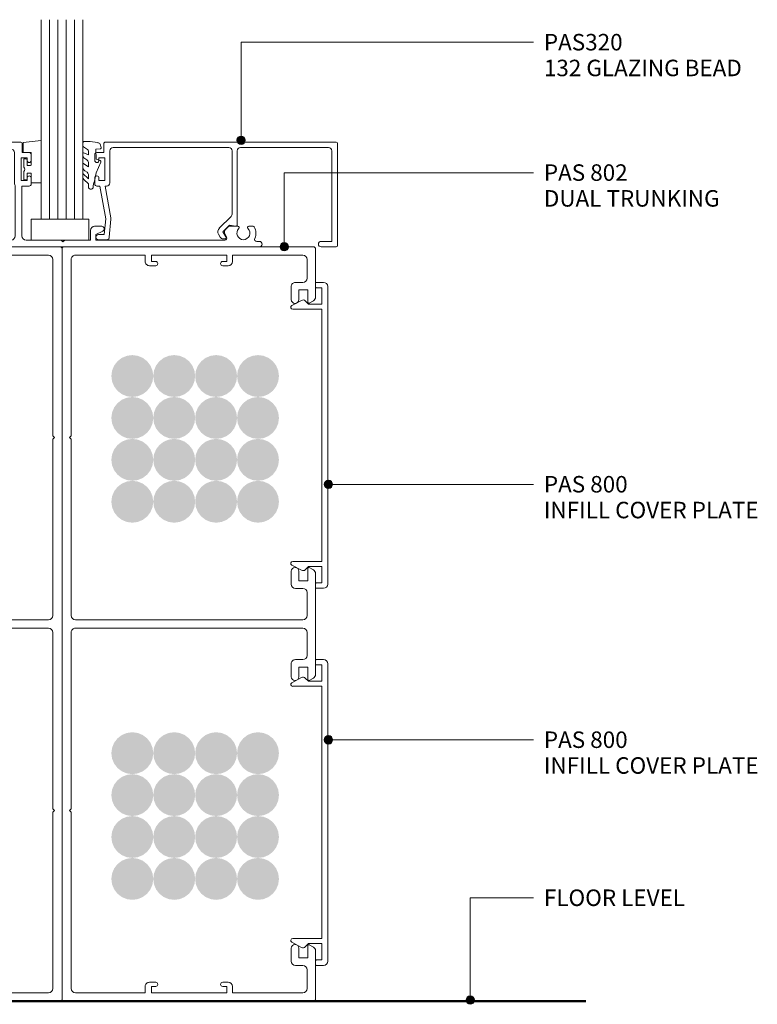
# Model space of a CAD drawing. Units: millimetres. Extents: x 762 to 1080, y 84 to 480.
# Drawn here: x 902 to 1078, y 84 to 319 of the extents above; entities that cross this region are included whole.
import ezdxf

# ---------------------------------------------------------------- set-up
doc = ezdxf.new("R2010")
doc.units = ezdxf.units.MM
for name, color, linetype, lineweight in [('A-DETL-GENF', 7, 'Continuous', 9), ('PAS-03', 2, 'Continuous', 9), ('PAS-08', 8, 'Continuous', 9), ('PAS-40', 10, 'Continuous', 50), ('PAS_25', 7, 'Continuous', 9)]:
    doc.layers.add(name, color=color, linetype=linetype, lineweight=lineweight)
doc.styles.add('PT-TXT', font='swissl.ttf')

# ---------------------------------------------------------------- blocks, each defined once
blk = doc.blocks.new('Potters Generic Line Ceiling - Floor-1021301-Glazing 132 T Series Cat 6 Two-Sided System')
at = {"layer": 'PAS-40'}
blk.add_line((0, 250.21), (0, 0), dxfattribs=at)
blk = doc.blocks.new('PAS_802 - PAS_802-1020842-Glazing 132 T Series Cat 6 Two-Sided System')
at = {"layer": 'PAS-03'}
for p, q in [((60, 0), (0.5, 0)), ((0, -0.5), (0, -12.03)), ((3, -2), (19.85, -2)), ((19.85, -2), (19.85, -3.5)), ((21.15, -2), (39.15, -2)), ((21.15, -3.5), (21.15, -2)), ((39.15, -2), (39.15, -3.5)), ((40.65, -2), (57.3, -2)), ((40.65, -3.5), (40.65, -2)), ((60.5, -90), (60.5, -0.5)), ((2, -7.5), (2, -3)), ((20.85, -4.5), (22.15, -4.5)), ((22.15, -3.5), (21.15, -3.5)), ((39.15, -3.5), (38.15, -3.5)), ((38.15, -4.5), (39.65, -4.5)), ((58.3, -3), (58.3, -45.1)), ((4.8, -8.5), (3, -8.5)), ((1.8, -10.3), (4, -10.3)), ((1.8, -13.3), (1.8, -10.3)), ((4, -10.3), (4, -12.6)), ((5.8, -12.6), (5.8, -9.5)), ((0.5, -12.9), (1.5, -13.47)), ((58.3, -45.1), (58.7, -45.5)), ((58.7, -45.5), (58.3, -45.9)), ((58.3, -45.9), (58.3, -88)), ((1.5, -76.53), (0.5, -77.1)), ((1.8, -79.7), (1.8, -76.7)), ((4, -77.4), (4, -79.7)), ((5.8, -80.5), (5.8, -77.4)), ((0, -77.97), (0, -90)), ((4, -79.7), (1.8, -79.7)), ((3, -81.5), (4.8, -81.5)), ((2, -88), (2, -82.5)), ((57.3, -89), (3, -89)), ((0, -90), (0, -102.03)), ((3, -91), (57.3, -91)), ((60.5, -179.5), (60.5, -90)), ((2, -97.5), (2, -92)), ((58.3, -92), (58.3, -134.1)), ((4.8, -98.5), (3, -98.5)), ((1.8, -100.3), (4, -100.3)), ((1.8, -103.3), (1.8, -100.3)), ((4, -100.3), (4, -102.6)), ((5.8, -102.6), (5.8, -99.5)), ((0.5, -102.9), (1.5, -103.47)), ((58.3, -134.1), (58.7, -134.5)), ((58.7, -134.5), (58.3, -134.9)), ((58.3, -134.9), (58.3, -177)), ((1.5, -166.53), (0.5, -167.1)), ((1.8, -169.7), (1.8, -166.7)), ((0, -167.97), (0, -179.5)), ((4, -167.4), (4, -169.7)), ((5.8, -170.5), (5.8, -167.4)), ((4, -169.7), (1.8, -169.7)), ((3, -171.5), (4.8, -171.5)), ((2, -177), (2, -172.5)), ((22.15, -175.5), (20.85, -175.5)), ((39.65, -175.5), (38.15, -175.5)), ((19.85, -178), (3, -178)), ((19.85, -176.5), (19.85, -178)), ((21.15, -176.5), (22.15, -176.5)), ((21.15, -178), (21.15, -176.5)), ((39.15, -178), (21.15, -178)), ((38.15, -176.5), (39.15, -176.5)), ((39.15, -176.5), (39.15, -178)), ((40.65, -178), (40.65, -176.5)), ((57.3, -178), (40.65, -178)), ((0.5, -180), (60, -180))]:
    blk.add_line(p, q, dxfattribs=at)
for centre, radius, start, end in [((0.5, -0.5), 0.5, 90, 180), ((3, -3), 1, 90, 180), ((57.3, -3), 1, 360, 90), ((60, -0.5), 0.5, 0, 90), ((20.85, -3.5), 1, 180, 270), ((22.15, -4), 0.5, 270, 90), ((38.15, -4), 0.5, 90, 270), ((39.65, -3.5), 1, 270, 0), ((3, -7.5), 1, 180, 270), ((4.8, -9.5), 1, 360, 90), ((1, -12.03), 1, 180, 240), ((1.6, -13.3), 0.2, 240, 0), ((4.9, -12.6), 0.9, 180, 360), ((1, -77.97), 1, 120, 180), ((1.6, -76.7), 0.2, 360, 120), ((4.9, -77.4), 0.9, 360, 180), ((3, -82.5), 1, 90, 180), ((4.8, -80.5), 1, 270, 0), ((3, -88), 1, 180, 270), ((57.3, -88), 1, 270, 0), ((3, -92), 1, 90, 180), ((57.3, -92), 1, 0, 90), ((3, -97.5), 1, 180, 270), ((4.8, -99.5), 1, 360, 90), ((1, -102.03), 1, 180, 240), ((1.6, -103.3), 0.2, 240, 0), ((4.9, -102.6), 0.9, 180, 360), ((1.6, -166.7), 0.2, 360, 120), ((4.9, -167.4), 0.9, 360, 180), ((1, -167.97), 1, 120, 180), ((3, -172.5), 1, 90, 180), ((4.8, -170.5), 1, 270, 0), ((20.85, -176.5), 1, 90, 180), ((22.15, -176), 0.5, 270, 90), ((38.15, -176), 0.5, 90, 270), ((39.65, -176.5), 1, 0, 90), ((3, -177), 1, 180, 270), ((57.3, -177), 1, 270, 0), ((0.5, -179.5), 0.5, 180, 270), ((60, -179.5), 0.5, 270, 0)]:
    blk.add_arc(centre, radius, start, end, dxfattribs=at)
blk = doc.blocks.new('PAS_800 - PAS_800-1021214-Glazing 132 T Series Cat 6 Two-Sided System')
at = {"layer": 'PAS-03'}
for p, q in [((2.7, 73), (1, 73)), ((0, 72), (0, 1)), ((1.4, 71.7), (2.7, 71.7)), ((1.4, 67.8), (1.4, 71.7)), ((2.9, 71.9), (2.9, 72.8)), ((5.34, 68.57), (4.55, 67.8)), ((8.56, 67.45), (6.29, 68.7)), ((4.55, 67.8), (1.4, 67.8)), ((1.4, 66.6), (8.35, 66.6)), ((1.4, 6.4), (1.4, 66.6)), ((8.35, 6.4), (1.4, 6.4)), ((1.4, 5.2), (4.55, 5.2)), ((1.4, 1.3), (1.4, 5.2)), ((4.55, 5.2), (5.34, 4.43)), ((6.29, 4.3), (8.56, 5.55)), ((1, 0), (2.7, 0)), ((2.7, 1.3), (1.4, 1.3)), ((2.9, 0.2), (2.9, 1.1))]:
    blk.add_line(p, q, dxfattribs=at)
for centre, radius, start, end in [((1, 72), 1, 90, 180), ((2.7, 72.8), 0.2, 360, 90), ((2.7, 71.9), 0.2, 270, 0), ((5.9, 68), 0.8, 61.2323, 134.3069), ((8.35, 67.05), 0.454, 270, 61.2323), ((8.35, 5.95), 0.454, 298.7677, 90), ((5.9, 5), 0.8, 225.6931, 298.7677), ((1, 1), 1, 180, 270), ((2.7, 1.1), 0.2, 360, 90), ((2.7, 0.2), 0.2, 270, 0)]:
    blk.add_arc(centre, radius, start, end, dxfattribs=at)
blk = doc.blocks.new('PAS_802 - PAS_802-1021215-Glazing 132 T Series Cat 6 Two-Sided System')
at = {"layer": 'PAS-03'}
for p, q in [((0, 167.97), (0, 179.5)), ((0.5, 180), (60, 180)), ((60.5, 179.5), (60.5, 90)), ((2, 177), (2, 172.5)), ((19.85, 178), (3, 178)), ((19.85, 176.5), (19.85, 178)), ((21.15, 178), (21.15, 176.5)), ((39.15, 178), (21.15, 178)), ((21.15, 176.5), (22.15, 176.5)), ((38.15, 176.5), (39.15, 176.5)), ((39.15, 176.5), (39.15, 178)), ((40.65, 178), (40.65, 176.5)), ((57.3, 178), (40.65, 178)), ((58.3, 134.9), (58.3, 177)), ((22.15, 175.5), (20.85, 175.5)), ((39.65, 175.5), (38.15, 175.5)), ((1.8, 169.7), (1.8, 166.7)), ((4, 169.7), (1.8, 169.7)), ((3, 171.5), (4.8, 171.5)), ((4, 167.4), (4, 169.7)), ((5.8, 170.5), (5.8, 167.4)), ((1.5, 166.53), (0.5, 167.1)), ((58.7, 134.5), (58.3, 134.9)), ((58.3, 134.1), (58.7, 134.5)), ((58.3, 92), (58.3, 134.1)), ((0.5, 102.9), (1.5, 103.47)), ((0, 90), (0, 102.03)), ((1.8, 103.3), (1.8, 100.3)), ((4, 100.3), (4, 102.6)), ((5.8, 102.6), (5.8, 99.5)), ((1.8, 100.3), (4, 100.3)), ((2, 97.5), (2, 92)), ((4.8, 98.5), (3, 98.5)), ((0, 77.97), (0, 90)), ((3, 91), (57.3, 91)), ((60.5, 90), (60.5, 0.5)), ((2, 88), (2, 82.5)), ((57.3, 89), (3, 89)), ((58.3, 45.9), (58.3, 88)), ((3, 81.5), (4.8, 81.5)), ((5.8, 80.5), (5.8, 77.4)), ((1.8, 79.7), (1.8, 76.7)), ((4, 79.7), (1.8, 79.7)), ((4, 77.4), (4, 79.7)), ((1.5, 76.53), (0.5, 77.1)), ((58.7, 45.5), (58.3, 45.9)), ((58.3, 45.1), (58.7, 45.5)), ((58.3, 3), (58.3, 45.1)), ((0, 0.5), (0, 12.03)), ((0.5, 12.9), (1.5, 13.47)), ((1.8, 13.3), (1.8, 10.3)), ((4, 10.3), (4, 12.6)), ((5.8, 12.6), (5.8, 9.5)), ((1.8, 10.3), (4, 10.3)), ((2, 7.5), (2, 3)), ((4.8, 8.5), (3, 8.5)), ((19.85, 2), (19.85, 3.5)), ((20.85, 4.5), (22.15, 4.5)), ((21.15, 3.5), (21.15, 2)), ((22.15, 3.5), (21.15, 3.5)), ((38.15, 4.5), (39.65, 4.5)), ((39.15, 3.5), (38.15, 3.5)), ((39.15, 2), (39.15, 3.5)), ((40.65, 3.5), (40.65, 2)), ((60, 0), (0.5, 0)), ((3, 2), (19.85, 2)), ((21.15, 2), (39.15, 2)), ((40.65, 2), (57.3, 2))]:
    blk.add_line(p, q, dxfattribs=at)
for centre, radius, start, end in [((0.5, 179.5), 0.5, 90, 180), ((60, 179.5), 0.5, 0, 90), ((3, 177), 1, 90, 180), ((20.85, 176.5), 1, 180, 270), ((22.15, 176), 0.5, 270, 90), ((38.15, 176), 0.5, 90, 270), ((39.65, 176.5), 1, 270, 0), ((57.3, 177), 1, 0, 90), ((3, 172.5), 1, 180, 270), ((4.8, 170.5), 1, 0, 90), ((1, 167.97), 1, 180, 240), ((4.9, 167.4), 0.9, 180, 0), ((1.6, 166.7), 0.2, 240, 360), ((1.6, 103.3), 0.2, 0, 120), ((4.9, 102.6), 0.9, 0, 180), ((1, 102.03), 1, 120, 180), ((4.8, 99.5), 1, 270, 0), ((3, 97.5), 1, 90, 180), ((3, 92), 1, 180, 270), ((57.3, 92), 1, 270, 0), ((3, 88), 1, 90, 180), ((57.3, 88), 1, 0, 90), ((3, 82.5), 1, 180, 270), ((4.8, 80.5), 1, 0, 90), ((1, 77.97), 1, 180, 240), ((1.6, 76.7), 0.2, 240, 0), ((4.9, 77.4), 0.9, 180, 0), ((1, 12.03), 1, 120, 180), ((1.6, 13.3), 0.2, 0, 120), ((4.9, 12.6), 0.9, 0, 180), ((4.8, 9.5), 1, 270, 0), ((3, 7.5), 1, 90, 180), ((3, 3), 1, 180, 270), ((20.85, 3.5), 1, 90, 180), ((22.15, 4), 0.5, 270, 90), ((38.15, 4), 0.5, 90, 270), ((39.65, 3.5), 1, 360, 90), ((57.3, 3), 1, 270, 0), ((0.5, 0.5), 0.5, 180, 270), ((60, 0.5), 0.5, 270, 0)]:
    blk.add_arc(centre, radius, start, end, dxfattribs=at)
blk = doc.blocks.new('PAS_Rubber Seal 1 - ACE Captive Wedge-806217-Glazing 132 T Series Cat 6 Two-Sided System')
at = {"layer": 'A-DETL-GENF'}
for p, q in [((-1.8, 3.25), (-4.14, 3.25)), ((-4.14, 3.25), (-4.14, -6.84)), ((-1.8, 1.1), (-1.8, 3.25)), ((-0.6, 2.5), (-0.2, 2.5)), ((-1.6, 0.9), (-1, 0.9)), ((-0.8, 2.3), (-0.8, 1.1)), ((0, 2.3), (0, 0.5)), ((-1.8, -4), (-1.8, -1.1)), ((-1, -0.9), (-1.6, -0.9)), ((-0.8, -2.3), (-0.8, -1.1)), ((0, -2.3), (0, -0.5)), ((-1.8, -4), (0.15, -4)), ((-0.6, -2.5), (-0.2, -2.5)), ((0.15, -4), (0.15, -6.4)), ((-4.14, -6.84), (0.15, -6.4))]:
    blk.add_line(p, q, dxfattribs=at)
for centre, radius, start, end in [((-0.6, 2.3), 0.2, 90, 180), ((-0.2, 2.3), 0.2, 360, 90), ((-1.6, 1.1), 0.2, 180, 270), ((-1, 1.1), 0.2, 270, 0), ((0.27, 0), 0.567, 118.0725, 241.9275), ((-1.6, -1.1), 0.2, 90, 180), ((-1, -1.1), 0.2, 360, 90), ((-0.6, -2.3), 0.2, 180, 270), ((-0.2, -2.3), 0.2, 270, 0)]:
    blk.add_arc(centre, radius, start, end, dxfattribs=at)
blk = doc.blocks.new('PAS_Rubber Seal - PAS_Rubber Seal-1110766-Glazing 132 T Series Cat 6 Two-Sided System')
at = {"layer": 'A-DETL-GENF'}
for p, q in [((-4.97, 2.09), (-4.97, 2.83)), ((-4.62, 3.11), (-3.92, 3.13)), ((-0.87, 2.49), (-0.61, 1.7)), ((-4.97, -0.17), (-4.97, 0.5)), ((-4.97, 0.5), (-3.69, -0.07)), ((-3.91, 1.19), (-4.83, 1.83)), ((-3.69, -0.07), (-3.68, 0.79)), ((-0.82, 1.39), (-1.87, 1.33)), ((-1.87, 1.33), (-1.8, -1.07)), ((-4.97, -3.09), (-4.97, -2.03)), ((-4.97, -2.03), (-3.68, -2.94)), ((-4.08, -1.26), (-4.74, -0.74)), ((-3.68, -2.94), (-3.68, -1.86)), ((-0.73, -1.82), (-1.85, -4.38)), ((-1.8, -1.07), (-0.85, -1.44)), ((-4.97, -5.39), (-4.97, -4.53)), ((-4.97, -4.53), (-3.68, -5.75)), ((-3.99, -4.23), (-4.54, -3.85)), ((-3.69, -7.01), (-4.78, -5.98)), ((-3.69, -7.01), (-3.67, -7.75)), ((-3.68, -5.75), (-3.68, -4.78))]:
    blk.add_line(p, q, dxfattribs=at)
for centre, radius, start, end in [((-4.68, 2.83), 0.288, 77.0634, 180), ((-4.89, -16), 19.16, 79.5885, 87.0687), ((-1.39, 2.28), 0.558, 21.6437, 94.3702), ((-4.73, 2.05), 0.246, 170.7653, 246.0056), ((-4, 0.87), 0.334, 345.6707, 73.3045), ((-0.84, 1.63), 0.24, 274.1514, 18.4432), ((-4.33, -0.24), 0.645, 173.9267, 230.597), ((-4.5, -1.97), 0.824, 7.891, 59.9378), ((-0.95, -1.68), 0.26, 326.5573, 68.7587), ((-4.13, -3.11), 0.839, 178.3119, 240.9506), ((-4.52, -4.89), 0.849, 7.4556, 51.377), ((-28.73, 0.15), 27.26, 343.8096, 350.4285), ((-4.26, -5.49), 0.718, 171.7205, 223.5229), ((-3.09, -7.68), 0.583, 187.1015, 22.8253)]:
    blk.add_arc(centre, radius, start, end, dxfattribs=at)
blk = doc.blocks.new('PAS_Glass Packer - PAS_Glass Packer-1110292-Glazing 132 T Series Cat 6 Two-Sided System')
at = {"layer": 'A-DETL-GENF'}
for p, q in [((-11.71, -1.42), (1.99, -1.42)), ((-11.71, -6.42), (-11.71, -1.42)), ((1.99, -1.42), (1.99, -6.42)), ((1.99, -6.42), (-11.71, -6.42))]:
    blk.add_line(p, q, dxfattribs=at)
blk = doc.blocks.new('Potters Glazing Panel - Potters Glazing Panel-1121712-Glazing 132 T Series Cat 6 Two-Sided System')
at = {"layer": 'A-DETL-GENF'}
for p, q in [((-10, 0), (-10, 47.6)), ((0, 0), (0, 47.6)), ((0, 0), (-10, 0))]:
    blk.add_line(p, q, dxfattribs=at)
at = {"layer": 'PAS-08'}
for p, q in [((-8, 0), (-8, 47.6)), ((-6, 0), (-6, 47.6)), ((-4, 0), (-4, 47.6)), ((-2, 0), (-2, 47.6))]:
    blk.add_line(p, q, dxfattribs=at)
blk = doc.blocks.new('PAS_319 - PAS_319-462285-Glazing 132 T Series Cat 6 Two-Sided System')
at = {"layer": 'PAS-03'}
for p, q in [((56.03, 0), (0.3, 0)), ((0, -0.3), (0, -24.7)), ((1.6, -19.6), (1.6, -1.6)), ((1.6, -1.6), (3.1, -1.6)), ((3.1, -1.6), (3.1, -2.6)), ((4.1, -2.6), (4.1, -1.6)), ((4.1, -1.6), (7.18, -1.6)), ((13.82, -1.6), (17.6, -1.6)), ((21.2, -1.6), (53.53, -1.6)), ((56.33, -2.5), (56.33, -0.3)), ((18.6, -2.6), (18.6, -22)), ((20.2, -22), (20.2, -2.6)), ((54.53, -2.6), (54.53, -10)), ((56.13, -9.2), (56.13, -3.8)), ((56.13, -3.8), (57.53, -3.8)), ((58.03, -2.5), (56.33, -2.5)), ((57.53, -3.8), (57.53, -4.4)), ((58.53, -4.4), (58.53, -3)), ((57.53, -9.2), (56.13, -9.2)), ((57.53, -8.6), (57.53, -9.2)), ((58.53, -10), (58.53, -8.6)), ((54.7, -10.38), (54.7, -22.4)), ((56.3, -22.4), (56.3, -10.5)), ((56.3, -10.5), (58.03, -10.5)), ((3.1, -18.6), (3.1, -19.6)), ((4.1, -19.8), (4.1, -18.6)), ((3.1, -19.6), (1.6, -19.6)), ((1.6, -23.7), (1.6, -20.6)), ((1.6, -20.6), (3.3, -20.6)), ((72.65, -21.1), (72.65, -23.4)), ((75.35, -20.1), (73.65, -20.1)), ((105.61, -20.19), (104.83, -20.97)), ((107.83, -20.1), (105.82, -20.1)), ((111.49, -20.1), (110.47, -20.1)), ((53.7, -23.4), (21.6, -23.4)), ((65.7, -23.4), (57.3, -23.4)), ((66.1, -23.8), (65.7, -23.4)), ((66.5, -23.4), (66.1, -23.8)), ((72.65, -23.4), (66.5, -23.4)), ((73.95, -22.1), (75.63, -21.23)), ((73.95, -23.4), (73.95, -22.1)), ((104.69, -23.4), (73.95, -23.4)), ((104.71, -21.93), (105.12, -22.65)), ((0.3, -25), (4.35, -25)), ((4.35, -23.7), (1.6, -23.7)), ((21.6, -25), (112.95, -25)), ((112.95, -23.7), (112.34, -23.7))]:
    blk.add_line(p, q, dxfattribs=at)
for centre, radius, start, end in [((0.3, -0.3), 0.3, 90, 180), ((7.18, -2.1), 0.5, 341.6823, 90), ((10.5, -3.2), 3, 161.6823, 220.6906), ((10.5, -3.2), 1.55, 319.3094, 220.6906), ((10.5, -3.2), 3, 319.3094, 18.3177), ((13.82, -2.1), 0.5, 90, 198.3177), ((17.6, -2.6), 1, 360, 90), ((21.2, -2.6), 1, 90, 180), ((53.53, -2.6), 1, 360, 90), ((56.03, -0.3), 0.3, 0, 90), ((3.6, -2.6), 0.5, 180, 360), ((8.77, -4.68), 0.725, 220.6906, 40.6906), ((12.23, -4.68), 0.725, 139.3094, 319.3094), ((58.03, -4.4), 0.5, 180, 0), ((58.03, -3), 0.5, 0, 90), ((58.03, -8.6), 0.5, 0, 180), ((55.03, -10), 0.5, 180, 228.7001), ((58.03, -10), 0.5, 270, 0), ((3.6, -18.6), 0.5, 360, 180), ((3.3, -19.8), 0.8, 270, 0), ((73.65, -21.1), 1, 90, 180), ((75.35, -20.7), 0.6, 297.3594, 90), ((105.4, -21.53), 0.8, 135, 210), ((105.82, -20.4), 0.3, 90, 135), ((109.15, -21.75), 1.55, 134.9496, 45.0504), ((107.83, -20.42), 0.324, 314.9496, 90), ((110.47, -20.42), 0.324, 90, 225.0504), ((111.49, -20.4), 0.3, 30, 90), ((109.15, -21.75), 3, 335.5257, 30), ((21.6, -22), 3, 180, 270), ((21.6, -22), 1.4, 180, 270), ((53.7, -22.4), 1, 270, 0), ((57.3, -22.4), 1, 180, 270), ((104.69, -22.9), 0.5, 270, 30), ((112.34, -23.2), 0.5, 155.5257, 270), ((0.3, -24.7), 0.3, 180, 270), ((4.35, -24.35), 0.65, 270, 90), ((112.95, -24.35), 0.65, 270, 90)]:
    blk.add_arc(centre, radius, start, end, dxfattribs=at)
blk = doc.blocks.new('PAS_320 - PAS_320-1065475-Glazing 132 T Series Cat 6 Two-Sided System')
at = {"layer": 'PAS-03'}
for p, q in [((0.62, -24.7), (0.62, -0.3)), ((0.92, 0), (4.51, 0)), ((4.51, -1.3), (1.93, -1.3)), ((1.93, -1.3), (1.93, -22.9)), ((27.49, -1.9), (27.89, -1.9)), ((28.59, -2.3), (28.99, -3)), ((54.71, -6.59), (55.1, -2.3)), ((55.59, -1.7), (57.66, -1.7)), ((28.8, -4.45), (25.98, -7.26)), ((26.35, -5.2), (27.95, -3.6)), ((27.95, -3.6), (27.23, -2.35)), ((56.26, -2.9), (55.91, -6.7)), ((57.66, -2.9), (56.26, -2.9)), ((24.55, -22.9), (24.55, -5.2)), ((24.91, -4.91), (26.35, -5.2)), ((56.07, -14.5), (54.73, -6.91)), ((55.91, -6.7), (57.29, -14.5)), ((25.75, -7.83), (25.75, -22.9)), ((54.92, -22.9), (54.92, -15.3)), ((55.72, -14.5), (56.07, -14.5)), ((57.52, -15.8), (56.12, -15.8)), ((56.12, -15.8), (56.12, -21.2)), ((57.29, -14.5), (58.02, -14.5)), ((57.52, -16.4), (57.52, -15.8)), ((58.52, -15), (58.52, -16.4)), ((57.52, -21.2), (57.52, -20.6)), ((58.52, -20.6), (58.52, -22)), ((56.12, -21.2), (57.52, -21.2)), ((58.02, -22.5), (56.33, -22.5)), ((56.33, -22.5), (56.33, -24.7)), ((56.03, -25), (0.92, -25)), ((2.73, -23.7), (23.75, -23.7)), ((26.55, -23.7), (54.12, -23.7))]:
    blk.add_line(p, q, dxfattribs=at)
for centre, radius, start, end in [((0.92, -0.3), 0.3, 90, 180), ((4.51, -0.65), 0.65, 270, 90), ((27.49, -2.2), 0.3, 90, 210), ((27.89, -2.7), 0.8, 30, 90), ((55.59, -2.2), 0.5, 90, 191.6827), ((57.66, -2.3), 0.6, 270, 90), ((27.95, -3.6), 1.2, 315, 30), ((24.85, -5.2), 0.3, 78.463, 180), ((55.91, -6.7), 1.2, 174.8119, 190), ((26.55, -7.83), 0.8, 135, 180), ((55.72, -15.3), 0.8, 90, 180), ((58.02, -16.4), 0.5, 180, 0), ((58.02, -15), 0.5, 0, 90), ((58.02, -20.6), 0.5, 0, 180), ((2.73, -22.9), 0.8, 180, 270), ((23.75, -22.9), 0.8, 270, 0), ((26.55, -22.9), 0.8, 180, 270), ((54.12, -22.9), 0.8, 270, 0), ((58.02, -22), 0.5, 270, 0), ((0.92, -24.7), 0.3, 180, 270), ((56.03, -24.7), 0.3, 270, 0)]:
    blk.add_arc(centre, radius, start, end, dxfattribs=at)

msp = doc.modelspace()

# ---------------------------------------------------------------- hatches: boundary and pattern name
at = {"layer": 'A-DETL-GENF'}
for points in [[(929.22, 228.88), (930.52, 229.05), (931.72, 229.55), (932.76, 230.34), (933.55, 231.38), (934.05, 232.58), (934.22, 233.88), (934.05, 235.17), (933.55, 236.38), (932.76, 237.41), (931.72, 238.21), (930.52, 238.7), (929.22, 238.88), (927.93, 238.7), (926.72, 238.21), (925.69, 237.41), (924.89, 236.38), (924.39, 235.17), (924.22, 233.88), (924.39, 232.58), (924.89, 231.38), (925.69, 230.34), (926.72, 229.55), (927.93, 229.05)], [(939.22, 228.88), (940.52, 229.05), (941.72, 229.55), (942.76, 230.34), (943.55, 231.38), (944.05, 232.58), (944.22, 233.88), (944.05, 235.17), (943.55, 236.38), (942.76, 237.41), (941.72, 238.21), (940.52, 238.7), (939.22, 238.88), (937.93, 238.7), (936.72, 238.21), (935.69, 237.41), (934.89, 236.38), (934.39, 235.17), (934.22, 233.88), (934.39, 232.58), (934.89, 231.38), (935.69, 230.34), (936.72, 229.55), (937.93, 229.05)], [(949.22, 228.88), (950.52, 229.05), (951.72, 229.55), (952.76, 230.34), (953.55, 231.38), (954.05, 232.58), (954.22, 233.88), (954.05, 235.17), (953.55, 236.38), (952.76, 237.41), (951.72, 238.21), (950.52, 238.7), (949.22, 238.88), (947.93, 238.7), (946.72, 238.21), (945.69, 237.41), (944.89, 236.38), (944.39, 235.17), (944.22, 233.88), (944.39, 232.58), (944.89, 231.38), (945.69, 230.34), (946.72, 229.55), (947.93, 229.05)], [(959.22, 228.88), (960.52, 229.05), (961.72, 229.55), (962.76, 230.34), (963.55, 231.38), (964.05, 232.58), (964.22, 233.88), (964.05, 235.17), (963.55, 236.38), (962.76, 237.41), (961.72, 238.21), (960.52, 238.7), (959.22, 238.88), (957.93, 238.7), (956.72, 238.21), (955.69, 237.41), (954.89, 236.38), (954.39, 235.17), (954.22, 233.88), (954.39, 232.58), (954.89, 231.38), (955.69, 230.34), (956.72, 229.55), (957.93, 229.05)], [(929.22, 218.88), (930.52, 219.05), (931.72, 219.55), (932.76, 220.34), (933.55, 221.38), (934.05, 222.58), (934.22, 223.88), (934.05, 225.17), (933.55, 226.38), (932.76, 227.41), (931.72, 228.21), (930.52, 228.7), (929.22, 228.88), (927.93, 228.7), (926.72, 228.21), (925.69, 227.41), (924.89, 226.38), (924.39, 225.17), (924.22, 223.88), (924.39, 222.58), (924.89, 221.38), (925.69, 220.34), (926.72, 219.55), (927.93, 219.05)], [(939.22, 218.88), (940.52, 219.05), (941.72, 219.55), (942.76, 220.34), (943.55, 221.38), (944.05, 222.58), (944.22, 223.88), (944.05, 225.17), (943.55, 226.38), (942.76, 227.41), (941.72, 228.21), (940.52, 228.7), (939.22, 228.88), (937.93, 228.7), (936.72, 228.21), (935.69, 227.41), (934.89, 226.38), (934.39, 225.17), (934.22, 223.88), (934.39, 222.58), (934.89, 221.38), (935.69, 220.34), (936.72, 219.55), (937.93, 219.05)], [(949.22, 218.88), (950.52, 219.05), (951.72, 219.55), (952.76, 220.34), (953.55, 221.38), (954.05, 222.58), (954.22, 223.88), (954.05, 225.17), (953.55, 226.38), (952.76, 227.41), (951.72, 228.21), (950.52, 228.7), (949.22, 228.88), (947.93, 228.7), (946.72, 228.21), (945.69, 227.41), (944.89, 226.38), (944.39, 225.17), (944.22, 223.88), (944.39, 222.58), (944.89, 221.38), (945.69, 220.34), (946.72, 219.55), (947.93, 219.05)], [(959.22, 218.88), (960.52, 219.05), (961.72, 219.55), (962.76, 220.34), (963.55, 221.38), (964.05, 222.58), (964.22, 223.88), (964.05, 225.17), (963.55, 226.38), (962.76, 227.41), (961.72, 228.21), (960.52, 228.7), (959.22, 228.88), (957.93, 228.7), (956.72, 228.21), (955.69, 227.41), (954.89, 226.38), (954.39, 225.17), (954.22, 223.88), (954.39, 222.58), (954.89, 221.38), (955.69, 220.34), (956.72, 219.55), (957.93, 219.05)], [(929.22, 208.88), (930.52, 209.05), (931.72, 209.55), (932.76, 210.34), (933.55, 211.38), (934.05, 212.58), (934.22, 213.88), (934.05, 215.17), (933.55, 216.38), (932.76, 217.41), (931.72, 218.21), (930.52, 218.7), (929.22, 218.88), (927.93, 218.7), (926.72, 218.21), (925.69, 217.41), (924.89, 216.38), (924.39, 215.17), (924.22, 213.88), (924.39, 212.58), (924.89, 211.38), (925.69, 210.34), (926.72, 209.55), (927.93, 209.05)], [(939.22, 208.88), (940.52, 209.05), (941.72, 209.55), (942.76, 210.34), (943.55, 211.38), (944.05, 212.58), (944.22, 213.88), (944.05, 215.17), (943.55, 216.38), (942.76, 217.41), (941.72, 218.21), (940.52, 218.7), (939.22, 218.88), (937.93, 218.7), (936.72, 218.21), (935.69, 217.41), (934.89, 216.38), (934.39, 215.17), (934.22, 213.88), (934.39, 212.58), (934.89, 211.38), (935.69, 210.34), (936.72, 209.55), (937.93, 209.05)], [(949.22, 208.88), (950.52, 209.05), (951.72, 209.55), (952.76, 210.34), (953.55, 211.38), (954.05, 212.58), (954.22, 213.88), (954.05, 215.17), (953.55, 216.38), (952.76, 217.41), (951.72, 218.21), (950.52, 218.7), (949.22, 218.88), (947.93, 218.7), (946.72, 218.21), (945.69, 217.41), (944.89, 216.38), (944.39, 215.17), (944.22, 213.88), (944.39, 212.58), (944.89, 211.38), (945.69, 210.34), (946.72, 209.55), (947.93, 209.05)], [(959.22, 208.88), (960.52, 209.05), (961.72, 209.55), (962.76, 210.34), (963.55, 211.38), (964.05, 212.58), (964.22, 213.88), (964.05, 215.17), (963.55, 216.38), (962.76, 217.41), (961.72, 218.21), (960.52, 218.7), (959.22, 218.88), (957.93, 218.7), (956.72, 218.21), (955.69, 217.41), (954.89, 216.38), (954.39, 215.17), (954.22, 213.88), (954.39, 212.58), (954.89, 211.38), (955.69, 210.34), (956.72, 209.55), (957.93, 209.05)], [(929.22, 198.88), (930.52, 199.05), (931.72, 199.55), (932.76, 200.34), (933.55, 201.38), (934.05, 202.58), (934.22, 203.88), (934.05, 205.17), (933.55, 206.38), (932.76, 207.41), (931.72, 208.21), (930.52, 208.7), (929.22, 208.88), (927.93, 208.7), (926.72, 208.21), (925.69, 207.41), (924.89, 206.38), (924.39, 205.17), (924.22, 203.88), (924.39, 202.58), (924.89, 201.38), (925.69, 200.34), (926.72, 199.55), (927.93, 199.05)], [(939.22, 198.88), (940.52, 199.05), (941.72, 199.55), (942.76, 200.34), (943.55, 201.38), (944.05, 202.58), (944.22, 203.88), (944.05, 205.17), (943.55, 206.38), (942.76, 207.41), (941.72, 208.21), (940.52, 208.7), (939.22, 208.88), (937.93, 208.7), (936.72, 208.21), (935.69, 207.41), (934.89, 206.38), (934.39, 205.17), (934.22, 203.88), (934.39, 202.58), (934.89, 201.38), (935.69, 200.34), (936.72, 199.55), (937.93, 199.05)], [(949.22, 198.88), (950.52, 199.05), (951.72, 199.55), (952.76, 200.34), (953.55, 201.38), (954.05, 202.58), (954.22, 203.88), (954.05, 205.17), (953.55, 206.38), (952.76, 207.41), (951.72, 208.21), (950.52, 208.7), (949.22, 208.88), (947.93, 208.7), (946.72, 208.21), (945.69, 207.41), (944.89, 206.38), (944.39, 205.17), (944.22, 203.88), (944.39, 202.58), (944.89, 201.38), (945.69, 200.34), (946.72, 199.55), (947.93, 199.05)], [(959.22, 198.88), (960.52, 199.05), (961.72, 199.55), (962.76, 200.34), (963.55, 201.38), (964.05, 202.58), (964.22, 203.88), (964.05, 205.17), (963.55, 206.38), (962.76, 207.41), (961.72, 208.21), (960.52, 208.7), (959.22, 208.88), (957.93, 208.7), (956.72, 208.21), (955.69, 207.41), (954.89, 206.38), (954.39, 205.17), (954.22, 203.88), (954.39, 202.58), (954.89, 201.38), (955.69, 200.34), (956.72, 199.55), (957.93, 199.05)], [(929.22, 138.88), (930.52, 139.05), (931.72, 139.55), (932.76, 140.34), (933.55, 141.38), (934.05, 142.58), (934.22, 143.88), (934.05, 145.17), (933.55, 146.38), (932.76, 147.41), (931.72, 148.21), (930.52, 148.7), (929.22, 148.88), (927.93, 148.7), (926.72, 148.21), (925.69, 147.41), (924.89, 146.38), (924.39, 145.17), (924.22, 143.88), (924.39, 142.58), (924.89, 141.38), (925.69, 140.34), (926.72, 139.55), (927.93, 139.05)], [(939.22, 138.88), (940.52, 139.05), (941.72, 139.55), (942.76, 140.34), (943.55, 141.38), (944.05, 142.58), (944.22, 143.88), (944.05, 145.17), (943.55, 146.38), (942.76, 147.41), (941.72, 148.21), (940.52, 148.7), (939.22, 148.88), (937.93, 148.7), (936.72, 148.21), (935.69, 147.41), (934.89, 146.38), (934.39, 145.17), (934.22, 143.88), (934.39, 142.58), (934.89, 141.38), (935.69, 140.34), (936.72, 139.55), (937.93, 139.05)], [(949.22, 138.88), (950.52, 139.05), (951.72, 139.55), (952.76, 140.34), (953.55, 141.38), (954.05, 142.58), (954.22, 143.88), (954.05, 145.17), (953.55, 146.38), (952.76, 147.41), (951.72, 148.21), (950.52, 148.7), (949.22, 148.88), (947.93, 148.7), (946.72, 148.21), (945.69, 147.41), (944.89, 146.38), (944.39, 145.17), (944.22, 143.88), (944.39, 142.58), (944.89, 141.38), (945.69, 140.34), (946.72, 139.55), (947.93, 139.05)], [(959.22, 138.88), (960.52, 139.05), (961.72, 139.55), (962.76, 140.34), (963.55, 141.38), (964.05, 142.58), (964.22, 143.88), (964.05, 145.17), (963.55, 146.38), (962.76, 147.41), (961.72, 148.21), (960.52, 148.7), (959.22, 148.88), (957.93, 148.7), (956.72, 148.21), (955.69, 147.41), (954.89, 146.38), (954.39, 145.17), (954.22, 143.88), (954.39, 142.58), (954.89, 141.38), (955.69, 140.34), (956.72, 139.55), (957.93, 139.05)], [(929.22, 128.88), (930.52, 129.05), (931.72, 129.55), (932.76, 130.34), (933.55, 131.38), (934.05, 132.58), (934.22, 133.88), (934.05, 135.17), (933.55, 136.38), (932.76, 137.41), (931.72, 138.21), (930.52, 138.7), (929.22, 138.88), (927.93, 138.7), (926.72, 138.21), (925.69, 137.41), (924.89, 136.38), (924.39, 135.17), (924.22, 133.88), (924.39, 132.58), (924.89, 131.38), (925.69, 130.34), (926.72, 129.55), (927.93, 129.05)], [(939.22, 128.88), (940.52, 129.05), (941.72, 129.55), (942.76, 130.34), (943.55, 131.38), (944.05, 132.58), (944.22, 133.88), (944.05, 135.17), (943.55, 136.38), (942.76, 137.41), (941.72, 138.21), (940.52, 138.7), (939.22, 138.88), (937.93, 138.7), (936.72, 138.21), (935.69, 137.41), (934.89, 136.38), (934.39, 135.17), (934.22, 133.88), (934.39, 132.58), (934.89, 131.38), (935.69, 130.34), (936.72, 129.55), (937.93, 129.05)], [(949.22, 128.88), (950.52, 129.05), (951.72, 129.55), (952.76, 130.34), (953.55, 131.38), (954.05, 132.58), (954.22, 133.88), (954.05, 135.17), (953.55, 136.38), (952.76, 137.41), (951.72, 138.21), (950.52, 138.7), (949.22, 138.88), (947.93, 138.7), (946.72, 138.21), (945.69, 137.41), (944.89, 136.38), (944.39, 135.17), (944.22, 133.88), (944.39, 132.58), (944.89, 131.38), (945.69, 130.34), (946.72, 129.55), (947.93, 129.05)], [(959.22, 128.88), (960.52, 129.05), (961.72, 129.55), (962.76, 130.34), (963.55, 131.38), (964.05, 132.58), (964.22, 133.88), (964.05, 135.17), (963.55, 136.38), (962.76, 137.41), (961.72, 138.21), (960.52, 138.7), (959.22, 138.88), (957.93, 138.7), (956.72, 138.21), (955.69, 137.41), (954.89, 136.38), (954.39, 135.17), (954.22, 133.88), (954.39, 132.58), (954.89, 131.38), (955.69, 130.34), (956.72, 129.55), (957.93, 129.05), (959.04, 128.9)], [(929.22, 118.88), (930.52, 119.05), (931.72, 119.55), (932.76, 120.34), (933.55, 121.38), (934.05, 122.58), (934.22, 123.88), (934.05, 125.17), (933.55, 126.38), (932.76, 127.41), (931.72, 128.21), (930.52, 128.7), (929.22, 128.88), (927.93, 128.7), (926.72, 128.21), (925.69, 127.41), (924.89, 126.38), (924.39, 125.17), (924.22, 123.88), (924.39, 122.58), (924.89, 121.38), (925.69, 120.34), (926.72, 119.55), (927.93, 119.05)], [(939.22, 118.88), (940.52, 119.05), (941.72, 119.55), (942.76, 120.34), (943.55, 121.38), (944.05, 122.58), (944.22, 123.88), (944.05, 125.17), (943.55, 126.38), (942.76, 127.41), (941.72, 128.21), (940.52, 128.7), (939.22, 128.88), (937.93, 128.7), (936.72, 128.21), (935.69, 127.41), (934.89, 126.38), (934.39, 125.17), (934.22, 123.88), (934.39, 122.58), (934.89, 121.38), (935.69, 120.34), (936.72, 119.55), (937.93, 119.05)], [(949.22, 118.88), (950.52, 119.05), (951.72, 119.55), (952.76, 120.34), (953.55, 121.38), (954.05, 122.58), (954.22, 123.88), (954.05, 125.17), (953.55, 126.38), (952.76, 127.41), (951.72, 128.21), (950.52, 128.7), (949.22, 128.88), (947.93, 128.7), (946.72, 128.21), (945.69, 127.41), (944.89, 126.38), (944.39, 125.17), (944.22, 123.88), (944.39, 122.58), (944.89, 121.38), (945.69, 120.34), (946.72, 119.55), (947.93, 119.05)], [(959.22, 118.88), (960.52, 119.05), (961.72, 119.55), (962.76, 120.34), (963.55, 121.38), (964.05, 122.58), (964.22, 123.88), (964.05, 125.17), (963.55, 126.38), (962.76, 127.41), (961.72, 128.21), (960.52, 128.7), (959.22, 128.88), (957.93, 128.7), (956.72, 128.21), (955.69, 127.41), (954.89, 126.38), (954.39, 125.17), (954.22, 123.88), (954.39, 122.58), (954.89, 121.38), (955.69, 120.34), (956.72, 119.55), (957.93, 119.05)], [(929.22, 108.88), (930.52, 109.05), (931.72, 109.55), (932.76, 110.34), (933.55, 111.38), (934.05, 112.58), (934.22, 113.88), (934.05, 115.17), (933.55, 116.38), (932.76, 117.41), (931.72, 118.21), (930.52, 118.7), (929.22, 118.88), (927.93, 118.7), (926.72, 118.21), (925.69, 117.41), (924.89, 116.38), (924.39, 115.17), (924.22, 113.88), (924.39, 112.58), (924.89, 111.38), (925.69, 110.34), (926.72, 109.55), (927.93, 109.05)], [(939.22, 108.88), (940.52, 109.05), (941.72, 109.55), (942.76, 110.34), (943.55, 111.38), (944.05, 112.58), (944.22, 113.88), (944.05, 115.17), (943.55, 116.38), (942.76, 117.41), (941.72, 118.21), (940.52, 118.7), (939.22, 118.88), (937.93, 118.7), (936.72, 118.21), (935.69, 117.41), (934.89, 116.38), (934.39, 115.17), (934.22, 113.88), (934.39, 112.58), (934.89, 111.38), (935.69, 110.34), (936.72, 109.55), (937.93, 109.05)], [(949.22, 108.88), (950.52, 109.05), (951.72, 109.55), (952.76, 110.34), (953.55, 111.38), (954.05, 112.58), (954.22, 113.88), (954.05, 115.17), (953.55, 116.38), (952.76, 117.41), (951.72, 118.21), (950.52, 118.7), (949.22, 118.88), (947.93, 118.7), (946.72, 118.21), (945.69, 117.41), (944.89, 116.38), (944.39, 115.17), (944.22, 113.88), (944.39, 112.58), (944.89, 111.38), (945.69, 110.34), (946.72, 109.55), (947.93, 109.05)], [(959.22, 108.88), (960.52, 109.05), (961.72, 109.55), (962.76, 110.34), (963.55, 111.38), (964.05, 112.58), (964.22, 113.88), (964.05, 115.17), (963.55, 116.38), (962.76, 117.41), (961.72, 118.21), (960.52, 118.7), (959.22, 118.88), (957.93, 118.7), (956.72, 118.21), (955.69, 117.41), (954.89, 116.38), (954.39, 115.17), (954.22, 113.88), (954.39, 112.58), (954.89, 111.38), (955.69, 110.34), (956.72, 109.55), (957.93, 109.05)]]:
    msp.add_hatch(color=254, dxfattribs=at).paths.add_polyline_path(points, flags=0)
at = {"layer": 'PAS_25'}
h = msp.add_hatch(color=256, dxfattribs=at)
edge = h.paths.add_edge_path(flags=0)
edge.add_arc((955.18, 290.14), 1, 0, 360)
h = msp.add_hatch(color=256, dxfattribs=at)
edge = h.paths.add_edge_path(flags=0)
edge.add_arc((965.47, 264.73), 1, 0, 360)
h = msp.add_hatch(color=256, dxfattribs=at)
edge = h.paths.add_edge_path(flags=0)
edge.add_arc((976.02, 208.03), 1, 0, 360)
h = msp.add_hatch(color=256, dxfattribs=at)
edge = h.paths.add_edge_path(flags=0)
edge.add_arc((976.02, 147.06), 1, 0, 360)
h = msp.add_hatch(color=256, dxfattribs=at)
edge = h.paths.add_edge_path(flags=0)
edge.add_arc((1009.88, 84.95), 1, 0, 360)

# ---------------------------------------------------------------- linework, layer by layer
for p, q in [((955.18, 313.52), (1024.96, 313.52)), ((955.18, 290.14), (955.18, 313.52)), ((965.47, 282.4), (1024.96, 282.4)), ((965.47, 264.73), (965.47, 282.4)), ((976.02, 208.03), (1024.96, 208.03)), ((976.02, 147.06), (1024.96, 147.06)), ((1009.88, 109.36), (1024.96, 109.36)), ((1009.88, 84.95), (1009.88, 109.36))]:
    msp.add_line(p, q, dxfattribs=at)
for centre in [(955.18, 290.14), (965.47, 264.73), (976.02, 208.03), (976.02, 147.06), (1009.88, 84.95)]:
    msp.add_circle(centre, 1, dxfattribs=at)

# ---------------------------------------------------------------- block references
at = {"layer": 'A-DETL-GENF', "color": 251}
msp.add_blockref('Potters Glazing Panel - Potters Glazing Panel-1121712-Glazing 132 T Series Cat 6 Two-Sided System', (917.45, 271.31), dxfattribs=at)
at = {"layer": 'A-DETL-GENF'}
for name, p in [('PAS_319 - PAS_319-462285-Glazing 132 T Series Cat 6 Two-Sided System', (846.58, 289.71)), ('PAS_Rubber Seal - PAS_Rubber Seal-1110766-Glazing 132 T Series Cat 6 Two-Sided System', (922.42, 286.72)), ('PAS_Glass Packer - PAS_Glass Packer-1110292-Glazing 132 T Series Cat 6 Two-Sided System', (916.82, 272.73)), ('PAS_802 - PAS_802-1020842-Glazing 132 T Series Cat 6 Two-Sided System', (851.95, 264.71))]:
    msp.add_blockref(name, p, dxfattribs=at)
for name, p, rotation in [('PAS_Rubber Seal 1 - ACE Captive Wedge-806217-Glazing 132 T Series Cat 6 Two-Sided System', (903.31, 283.21), 180), ('PAS_320 - PAS_320-1065475-Glazing 132 T Series Cat 6 Two-Sided System', (978.79, 264.71), 180), ('PAS_802 - PAS_802-1021215-Glazing 132 T Series Cat 6 Two-Sided System', (972.95, 264.71), 180), ('PAS_800 - PAS_800-1021214-Glazing 132 T Series Cat 6 Two-Sided System', (975.85, 256.23), 180), ('PAS_800 - PAS_800-1021214-Glazing 132 T Series Cat 6 Two-Sided System', (975.85, 166.23), 180), ('Potters Generic Line Ceiling - Floor-1021301-Glazing 132 T Series Cat 6 Two-Sided System', (787.25, 84.71), 269.9999999999995)]:
    msp.add_blockref(name, p, dxfattribs=dict(at, rotation=rotation))

# ---------------------------------------------------------------- texts
at = {"layer": 'PAS_25', "char_height": 3.9341, "attachment_point": 1, "line_spacing_factor": 0.938532, "style": 'PT-TXT'}
for s, insert, width in [('\\fArial|b0|i0|c0|p34|;PAS320\\P132 GLAZING BEAD', (1027.44, 315.51), 61.104), ('\\fArial|b0|i0|c0|p34|;PAS 802\\PDUAL TRUNKING', (1027.44, 284.39), 52.992), ('\\fArial|b0|i0|c0|p34|;PAS 800\\PINFILL COVER PLATE', (1027.44, 210.02), 66.528), ('\\fArial|b0|i0|c0|p34|;PAS 800\\PINFILL COVER PLATE', (1027.44, 149.06), 66.528), ('\\fArial|b0|i0|c0|p34|;FLOOR LEVEL', (1027.44, 111.35), 44.736)]:
    msp.add_mtext(s, dxfattribs=dict(at, insert=insert, width=width))

doc.saveas('drawing.dxf')
